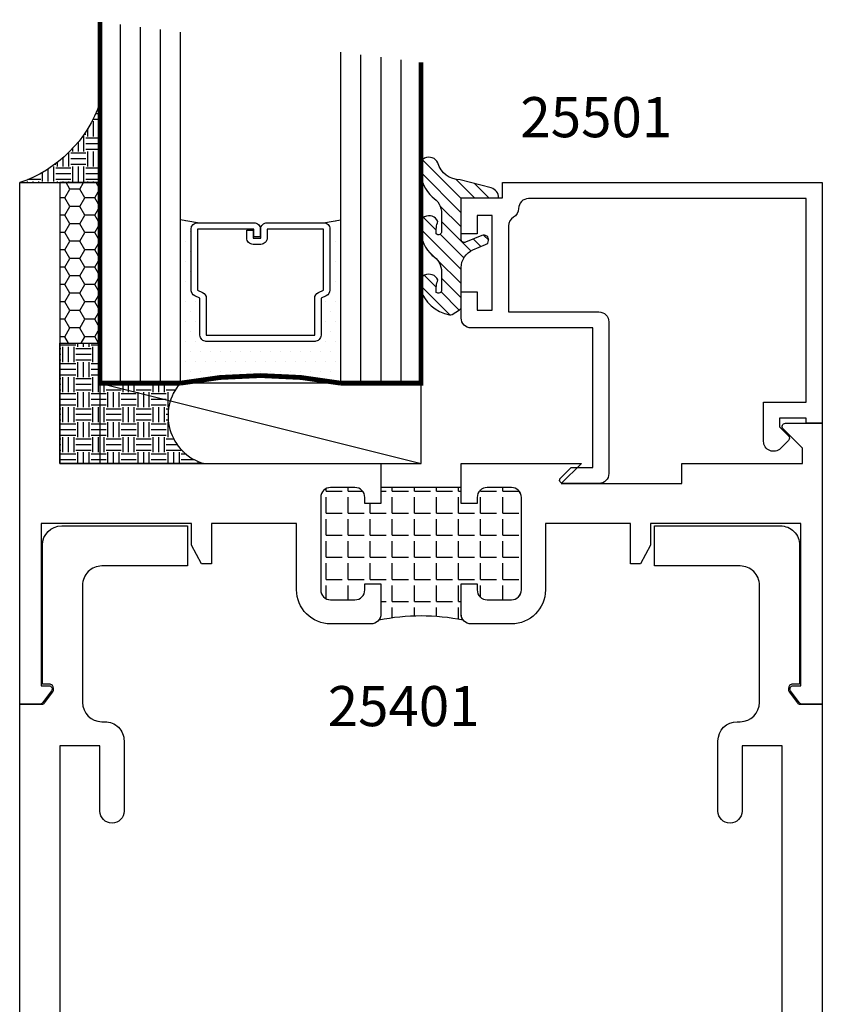
# Model space of a CAD drawing. Units: inches. Extents: x 266 to 1102, y -145 to 559.
# Drawn here: x 996 to 998, y -17 to -14 of the extents above; entities that cross this region are included whole.
import ezdxf

# ---------------------------------------------------------------- set-up
doc = ezdxf.new("R2010")
doc.units = ezdxf.units.IN
doc.header["$LTSCALE"] = 0.5
doc.header["$MEASUREMENT"] = 0
for name, color, linetype in [('BEADS', 5, 'Continuous'), ('GLASS', 8, 'Continuous'), ('OBJECTS', 6, 'Continuous'), ('SEALANT', 1, 'Continuous'), ('TAPE', 2, 'Continuous'), ('TEXT', 4, 'Continuous'), ('THERMAL', 243, 'Continuous'), ('VINYL', 211, 'Continuous')]:
    doc.layers.add(name, color=color, linetype=linetype)
doc.styles.add('Arial', font='ARIAL.TTF')

# ---------------------------------------------------------------- blocks, each defined once
blk = doc.blocks.new('T25402')
at = {"layer": 'THERMAL'}
h = blk.add_hatch(dxfattribs=at)
h.set_pattern_fill('ANGLE', color=256, scale=0.25, angle=90, style=0)
h.set_pattern_definition([(90, (-296.1975745572555, -14.52261801689006), (-0.06875, 4.209584341264422e-18), [0.05, -0.01875]), (180, (-296.1975745572555, -14.52261801689006), (-8.419168682528844e-18, -0.06875), [0.05, -0.01875])])
h.paths.add_polyline_path([(1.510354103189627, -0.1250000000000427), (1.460354103189616, -0.1250000000000426), (1.460354103189673, -0.1060000000000372, 0.4142135623730804), (1.429354103189668, -0.07500000000003304), (1.353854103189633, -0.07500000000003126, 0.4142135623731119), (1.322854103189627, -0.1060000000000354), (1.322854103189627, -0.3940188642354858, 0.4142135623731894), (1.353854103189639, -0.4250188642354846), (1.429354103189667, -0.4250188642354562, 0.4142135623730279), (1.460354103189616, -0.3940188642355), (1.460354103189616, -0.3750188642354733), (1.510354103189627, -0.3750188642354732), (1.510354103189627, -0.4690188642354673, -0.1625091843858057), (1.504137310284705, -0.4876412337431422, -0.1032616766551593), (1.766570896094549, -0.4876412337433624, -0.1625091843867972), (1.760354103189627, -0.4690188642356759), (1.760354103189627, -0.3750188642354733), (1.810354103189639, -0.3750188642354733), (1.810354103189582, -0.3940188642354787, 0.4142135623727425), (1.841354103189564, -0.4250188642354562), (1.916854103189621, -0.4250188642354953, 0.414213562373095), (1.947854103189627, -0.3940188642354894), (1.947854103189627, -0.1060000000000301, 0.4142135623730447), (1.916854103189623, -0.07500000000003126), (1.841354103189644, -0.07500000000003126, 0.4142135623733636), (1.810354103189638, -0.1060000000000088), (1.810354103189638, -0.1250000000000426), (1.760354103189626, -0.1250000000000426), (1.7603541031894, -0.07500000000003304), (1.510354103189627, -0.07500000000003304)])
for points in [[(2.406000022390742, 0.7774999999998968), (2.406000022390742, 0.8194999999999482), (2.453325476858822, 0.8194999999999482), (2.453325476858822, 0.5244999999999607), (2.406000022390856, 0.5244999999999607), (2.406000022390799, 0.56649999999998, 0.9999999999999999), (2.375000022390793, 0.5664999999999694), (2.375000022391021, -5.684341886080801e-14), (1.760354103189172, -2.842170943040401e-14), (1.760354103189627, -0.1250000000000426), (1.810354103189638, -0.1250000000000426), (1.810354103189638, -0.1060000000000372, -0.4142135623736321), (1.841354103189644, -0.07500000000003126), (1.916854103189621, -0.07500000000003126, -0.4142135623730615), (1.947854103189627, -0.1060000000000301), (1.947854103189627, -0.3940188642354858, -0.4142135623731286), (1.916854103189621, -0.4250188642354846), (1.841354103189644, -0.4250188642354562, -0.4142135623734977), (1.810354103189638, -0.3940188642354787), (1.810354103189638, -0.3750188642354733), (1.760354103189627, -0.3750188642354733), (1.760354103189627, -0.4690188642354673, 0.414213562373095), (1.791354103189633, -0.5000188642354733), (1.991854103189667, -0.5000188642354733, 0.4142135623734306), (2.022854103189616, -0.4690188642354638), (2.022854103189616, -0.4161753929760756, -0.3723998088324437), (2.09515787866718, -0.3325601903667206, 0.6293861466799765), (2.108586180021689, -0.289525722087788, -2.541358663093334), (2.23806473373935, -0.2895257220877809, 0.8090820529422639), (2.263183266942121, -0.331479589159752, -0.514267327378248), (2.3750000260668, -0.4114423583188298), (2.375000042369152, -0.6229596404080944, -0.4142135623733724), (2.315000042369149, -0.6829596404080966), (2.235000042369165, -0.6829596404080966, 0.414213562373095), (2.175000042369163, -0.7429596404080989), (2.17500004236922, -0.9614290395073475, 0.9999999999999999), (2.250000042369152, -0.9614290395073475), (2.250000042369152, -0.7579596404081137), (2.375000042369209, -0.7579596404081137), (2.375000042369152, -2.807959640408114), (2.250000042369209, -2.807959640408086), (2.250000042369152, -2.604490241308923, 0.9999999999999999), (2.175000042369106, -2.604490241308923), (2.175000042369106, -2.822959640408129, 0.4142135623728868), (2.235000042369165, -2.882959640408117), (2.244285772326975, -2.882959640408117, -0.414213562373095), (2.304285772326978, -2.94295964040812), (2.304285772327034, -3.308000000000078, -0.4142135623733724), (2.244285772327032, -3.36800000000008), (1.977455987212124, -3.368000000000098), (1.977455987212124, -3.493000000000066), (2.369285772327032, -3.493000000000066, 0.4142135623733724), (2.429285772327034, -3.433000000000064), (2.42928575234879, -3.000000000000028), (2.409255947255701, -3.000000000000014, -0.6148579511241675), (2.397173604088209, -2.976110850232857), (2.422582923910113, -2.941573900155277, -0.2384990262525829), (2.430637819355127, -2.937500000000053), (2.50000002239085, -2.937500000000057), (2.50000002239085, 0.8749999999999432), (2.37500002239085, 0.8749999999999432), (2.37500002239085, 0.7774999999998933, 1.000000000000115)], [(0.2500000223908501, -0.9614290395076033, 0.9999999999999999), (0.3250000223908955, -0.9614290395076033), (0.3250000223908955, -0.7429596404080847, 0.4142135623733031), (0.2650000223908933, -0.6829596404080966), (0.1850000223909092, -0.6829596404080966, -0.414213562373095), (0.1250000223909069, -0.6229596404080944), (0.125000003301011, -0.4754999999999825), (0.2033254568805205, -0.4754999999999825), (0.2033254568805205, -0.4338001650588943, -0.3183507861367505), (0.2598074517544546, -0.3540803971917406, 0.6852101159331643), (0.2612696335744431, -0.307474944750771, -2.541358663093325), (0.3829396750529668, -0.2631906712506726, 0.492396049946718), (0.3999320377266713, -0.2989938888734169, -0.3532355429954001), (0.4666041031895247, -0.3815917989567765), (0.4666041031895247, -0.5370311681612208, 0.4142135623735984), (0.4976041031895306, -0.5680311681612196), (1.291604103189513, -0.5680311681612054, 0.4142135623735479), (1.322604103189519, -0.5370311681612119), (1.322604103189519, -0.5310188642354845, -0.4142135623735985), (1.353604103189525, -0.5000188642354857), (1.479354103189621, -0.5000188642354733, 0.4142135623725581), (1.510354103189627, -0.4690188642354673), (1.510354103189627, -0.3750188642354733), (1.460354103189616, -0.3750188642354733), (1.460354103189616, -0.3940188642354787, -0.4142135623732293), (1.429354103189667, -0.4250188642354562), (1.353854103189633, -0.4250188642354846, -0.4142135623731286), (1.322854103189627, -0.3940188642354858), (1.322854103189627, -0.1060000000000318, -0.4142135623730783), (1.353854103189633, -0.07500000000003126), (1.429354103189667, -0.07500000000003304, -0.414213562373095), (1.460354103189673, -0.1060000000000372), (1.460354103189616, -0.1250000000000426), (1.510354103189627, -0.1250000000000426), (1.510354103190025, -1.4210854715202e-14), (1.222604103189553, 0), (1.222604103189497, -0.1000000000000156), (1.144604103189522, -0.1000000000000085), (1.144604103189522, -0.2000000000000099), (1.222604103189497, -0.2000000000000171), (1.222604103189497, -0.4680000000000089), (0.5666041031895475, -0.4680000000000035), (0.5666041031895475, -0.2000000000000099), (0.644604103189522, -0.2000000000000099), (0.644604103189522, -0.1000000000000085), (0.5666041031895475, -0.1000000000000085), (0.5666041031895475, 0), (0, 0), (2.239096374978544e-08, -2.937500000000057), (0.06936222542663018, -2.937499999999986, -0.2384990262523318), (0.07741712087170072, -2.941573900155273), (0.1028264406935477, -2.976110850232857, -0.6148579511220885), (0.09074409752605561, -3.000000000000014), (0.0707440975260738, -3.000000000000028), (0.07074409752624433, -3.433000000000121, 0.4142135623728176), (0.1307440975263034, -3.493000000000094), (0.5225440975262927, -3.493000000000096), (0.5225440975262927, -3.368000000000084), (0.2557142924330265, -3.368000000000066, -0.4142135623731298), (0.1957142924330242, -3.308000000000064), (0.195714292433081, -2.942959640408105, -0.4142135623733031), (0.2557142924330833, -2.882959640408117), (0.2650000223908933, -2.882959640408131, 0.4142135623730256), (0.3250000223908955, -2.822959640408129), (0.3250000223908955, -2.604490241309179, 0.9999999999999999), (0.2500000223908501, -2.604490241309179), (0.2500000223908501, -2.8079596404081), (0.1250000223909637, -2.8079596404081), (0.1250000223909069, -0.7579596404080995), (0.2500000223909069, -0.7579596404080995)]]:
    blk.add_lwpolyline(points, format="xyb", close=True)
blk.add_lwpolyline([(1.810354103189582, -0.3940188642354787, 0.4142135623734977), (1.841354103189644, -0.4250188642354562), (1.916854103189621, -0.4250188642354953, 0.4142135623731286), (1.947854103189627, -0.3940188642354858), (1.947854103189627, -0.1060000000000301, 0.4142135623730615), (1.916854103189621, -0.07500000000003126), (1.841354103189644, -0.07500000000003126, 0.4142135623736321), (1.810354103189638, -0.1060000000000372), (1.810354103189638, -0.1250000000000426), (1.760354103189627, -0.1250000000000426), (1.7603541031894, -0.07500000000003304), (1.510354103189627, -0.07500000000003304), (1.510354103189627, -0.1250000000000426), (1.460354103189616, -0.1250000000000426), (1.460354103189673, -0.1060000000000372, 0.414213562373095), (1.429354103189667, -0.07500000000003304), (1.353854103189633, -0.07500000000003126, 0.4142135623730783), (1.322854103189627, -0.1060000000000318), (1.322854103189627, -0.3940188642354858, 0.4142135623731286), (1.353854103189633, -0.4250188642354846), (1.429354103189667, -0.4250188642354562, 0.4142135623732293), (1.460354103189616, -0.3940188642354787), (1.460354103189616, -0.3750188642354733), (1.510354103189627, -0.3750188642354733), (1.510354103189627, -0.4690188642354673, -0.1625091843858058), (1.504137310284705, -0.4876412337431422, -0.1032616766551593), (1.766570896094549, -0.4876412337433624, -0.1625091843885235), (1.760354103189627, -0.4690188642354673), (1.760354103189627, -0.3750188642354733), (1.810354103189638, -0.3750188642354733)], format="xyb", close=True, dxfattribs=at)
blk = doc.blocks.new('T25401')
at = {"layer": 'THERMAL'}
h = blk.add_hatch(dxfattribs=at)
h.set_pattern_fill('ANGLE', color=256, scale=0.25, angle=90, style=0)
h.set_pattern_definition([(90, (-300.3113514321193, -11.94234717749616), (-0.06875, 4.209584341264422e-18), [0.05, -0.01875]), (180, (-300.3113514321193, -11.94234717749616), (-8.419168682528844e-18, -0.06875), [0.05, -0.01875])])
h.paths.add_polyline_path([(-1.074999999999989, 0.375), (-1.074999999999989, 0.3559999999999999, 0.4142135623730615), (-1.043999999999983, 0.3249999999999993), (-0.9685000000000059, 0.3249999999999993, 0.4142135623735984), (-0.9375, 0.3559999999999999), (-0.9375, 0.6440000000000001, 0.4142135623735987), (-0.9685000000000059, 0.6750000000000007), (-1.043999999999983, 0.6750000000000007, 0.4142135623730615), (-1.074999999999989, 0.6440000000000001), (-1.074999999999989, 0.625), (-1.125, 0.6249999999999999), (-1.125, 0.6750000000000025), (-1.375, 0.6750000000000007), (-1.375, 0.6249999999999999), (-1.425000000000011, 0.625), (-1.425000000000011, 0.6440000000000001, 0.4142135623733301), (-1.45599999999996, 0.6750000000000007), (-1.531499999999994, 0.6750000000000007, 0.4142135623735987), (-1.5625, 0.6440000000000001), (-1.5625, 0.3559999999999999, 0.4142135623735984), (-1.531499999999994, 0.3249999999999993), (-1.45599999999996, 0.3250000000000544, 0.4142135623735984), (-1.424999999999955, 0.3559999999999999), (-1.425000000000011, 0.375), (-1.375, 0.375), (-1.374999999999943, 0.2810000000000006, -0.1627409695138492), (-1.381233623709989, 0.26235525260393, -0.1032752073018922), (-1.118766376289784, 0.2623552526036919, -0.1627409695165795), (-1.125, 0.2810000000000006), (-1.125, 0.375)])
for points in [[(-1.125, 0.375), (-1.125, 0.2810000000000006, 0.414213562373095), (-1.093999999999994, 0.25), (-0.9685000000000059, 0.25, 0.414213562373095), (-0.8625000000000114, 0.3559999999999999), (-0.8625000000000114, 0.5625), (-0.5975439999999708, 0.5625), (-0.5975439999999708, 0.4375000000000018), (-0.5662939999999708, 0.4375000000000018), (-0.5350439999999708, 0.4955000000000016), (-0.5350439999999708, 0.5625000000000018), (-0.06721399999997857, 0.5625), (-0.06721399999997857, 0.05749999999999922), (-0.0907439999999724, 0.05749999999999922, 0.6175678000431669), (-0.09875209049511113, 0.04151080250600536), (-0.07070609049503673, 0.004010802505971967, 0.2364242166198595), (-0.06269800000001169, 0), (0, 0), (0, 1.625), (-0.125, 1.625), (-0.125, 0.75), (-1.125000000000057, 0.7499999999999982), (-1.125, 0.625), (-1.074999999999989, 0.625), (-1.074999999999989, 0.6440000000000001, -0.414213562373095), (-1.043999999999983, 0.6749999999999989), (-0.9685000000000059, 0.6750000000000007, -0.414213562373095), (-0.9375, 0.6440000000000001), (-0.9375, 0.3559999999999999, -0.414213562373095), (-0.9685000000000059, 0.3249999999999993), (-1.043999999999983, 0.3249999999999993, -0.414213562373095), (-1.074999999999989, 0.3559999999999999), (-1.074999999999989, 0.375)], [(-2.437999999999988, 0.75), (-2.437999999999988, 0.7978579999999997), (-2.377929067811863, 0.857928932188134, 0.6681786379193442), (-2.385000135623727, 0.875), (-2.5, 0.875), (-2.5, 0), (-2.437301999999988, 0, 0.2364242166207582), (-2.429293909504906, 0.004010802505971967), (-2.401247909504889, 0.04151080250597694, 0.6175678000443426), (-2.409255999999971, 0.05749999999999922), (-2.432785999999965, 0.05749999999999922), (-2.432785999999965, 0.5625), (-1.964955999999972, 0.5625), (-1.964955999999972, 0.4954999999999998), (-1.933705999999972, 0.4375), (-1.902455999999972, 0.4375), (-1.902455999999972, 0.5625), (-1.637499999999989, 0.5625), (-1.637499999999989, 0.3559999999999999, 0.414213562373095), (-1.531499999999994, 0.25), (-1.406000000000006, 0.25, 0.414213562373095), (-1.375, 0.2810000000000006), (-1.375, 0.375), (-1.425000000000011, 0.375), (-1.424999999999955, 0.3559999999999999, -0.414213562373095), (-1.45599999999996, 0.3249999999999993), (-1.531499999999994, 0.3249999999999993, -0.414213562373095), (-1.5625, 0.3559999999999999), (-1.5625, 0.6440000000000001, -0.414213562373095), (-1.531499999999994, 0.6750000000000007), (-1.45599999999996, 0.6750000000000007, -0.414213562373095), (-1.425000000000011, 0.6440000000000001), (-1.425000000000011, 0.625), (-1.375, 0.625), (-1.374999999999943, 0.7499999999999982), (-1.749500000000012, 0.75), (-1.687000000000012, 0.6875), (-2.062000000000012, 0.6875), (-2.062000000000012, 0.75)]]:
    blk.add_lwpolyline(points, format="xyb", close=True)
blk.add_lwpolyline([(-1.531499999999994, 0.3249999999999993, -0.4142135623735984), (-1.5625, 0.3559999999999999), (-1.5625, 0.6440000000000001, -0.4142135623735985), (-1.531499999999994, 0.6750000000000007), (-1.45599999999996, 0.6750000000000007, -0.41421356237333), (-1.425000000000011, 0.6440000000000001), (-1.425000000000011, 0.625), (-1.375, 0.625), (-1.375, 0.6750000000000007), (-1.125, 0.6750000000000025), (-1.125, 0.625), (-1.074999999999989, 0.625), (-1.074999999999989, 0.6440000000000001, -0.4142135623730615), (-1.043999999999983, 0.6750000000000007), (-0.9685000000000059, 0.6750000000000007, -0.4142135623735985), (-0.9375, 0.6440000000000001), (-0.9375, 0.3559999999999999, -0.4142135623735984), (-0.9685000000000059, 0.3249999999999993), (-1.043999999999983, 0.3249999999999993, -0.4142135623730615), (-1.074999999999989, 0.3559999999999999), (-1.074999999999989, 0.375), (-1.125, 0.375), (-1.125, 0.2810000000000006, 0.1627409695165775), (-1.118766376289784, 0.2623552526036921, 0.103275207301892), (-1.381233623709988, 0.2623552526039301, 0.1627409695138477), (-1.374999999999943, 0.2810000000000006), (-1.375, 0.375), (-1.425000000000011, 0.375), (-1.424999999999955, 0.3559999999999999, -0.4142135623735984), (-1.45599999999996, 0.3250000000000544)], format="xyb", close=True, dxfattribs=at)
blk = doc.blocks.new('GLASS-08')
at = {"layer": 'GLASS'}
h = blk.add_hatch(dxfattribs=at)
h.set_pattern_fill('DOTS', color=256, scale=0.5, style=0)
h.set_pattern_definition([(180, (2.131316891006342, -5.120703743049232), (-0.015625, 0.03125), [0, -0.03125])])
h.paths.add_polyline_path([(0.6775314104548897, 0.1348281489185279, 0.4142135623730951), (0.6972164104548924, 0.1545131489185305), (0.6972164104548924, 0.269432047614429), (0.7131602382060933, 0.2767138916217995, 0.2936188569407667), (0.7246672901645397, 0.2946197674962079), (0.7246672901645397, 0.4851102569507528, 0.4142135623743601), (0.7049822901644518, 0.5047952569507554), (0.758624915164539, 0.5141705832185828), (0.758624915164539, 0.00479625695076713, 0.09498575386498626), (0.258624915164539, 0.00479625695076713), (0.258624915164539, 0.5141704084447678), (0.3122665401645506, 0.5047952569507697, 0.4142135623732008), (0.2925815401645409, 0.485110256950767), (0.2925815401645409, 0.2946197674962079, 0.03880765940809636), (0.292817997703672, 0.2915778238498383), (0.2657103679157657, 0.2873379234888187, -0.03318002444426153), (0.2963619581851802, 0.2830204788515696, 0.1287659515214337), (0.3040885921229872, 0.2767138916218013), (0.3200324198742166, 0.2694320476144139), (0.3200324198742166, 0.1545131489185163, 0.4142135623730951), (0.339717419874205, 0.1348281489185279)])
for p, q in [((0.8211239151645415, 1.106358631950767), (0.8211239151645415, 0.00479625695076713)), ((0.8836239151645415, 1.114171131950767), (0.8836239151645415, 0.00479625695076713)), ((0.9461239151645415, 1.121983631950767), (0.9461239151645415, 0.00479625695076713)), ((0.7586239151645415, 1.098546131950767), (0.7586239151645415, 0.00479625695076713)), ((0.07112391516454153, 1.012608631950767), (0.07112391516454153, 0.00479625695076713)), ((0.1336239151645415, 1.020421131950767), (0.1336239151645415, 0.00479625695076713)), ((0.1961239151645415, 0.00479625695076713), (0.1961239151645415, 1.028233631950767)), ((0.2586239151645415, 0.00479625695076713), (0.2586239151645415, 1.036046131950767)), ((0.3122665401645506, 0.5047952569507697), (0.258624915164539, 0.5141704084447678)), ((0.70498229016453, 0.5047952569507697), (0.7586239151645415, 0.5141704084447678))]:
    blk.add_line(p, q, dxfattribs=at)
at = {"layer": 'GLASS', "color": 5, "const_width": 0.015}
blk.add_lwpolyline([(1.008624915164539, 1.129796256950767), (1.008624915164539, 0.00479625695076713), (0.758624915164539, 0.00479625695076713, 0.0949857538649863), (0.258624915164539, 0.00479625695076713), (0.008624915164539004, 0.00479625695076713), (0.008624915164539004, 1.004796256950768)], format="xyb", dxfattribs=at)
at = {"layer": 'GLASS'}
blk.add_lwpolyline([(0.5292976021645401, 0.4609447298896878), (0.5292976021645401, 0.4851102569507599), (0.70498229016453, 0.4851102569507741), (0.70498229016453, 0.294619767496199), (0.6890384624133432, 0.2873379234888187, 0.2936188569407858), (0.6775314104548826, 0.2694320476144139), (0.6775314104548826, 0.1545131489185376), (0.3397174198741979, 0.1545131489185376), (0.3397174198741979, 0.2694320476144139, 0.2936188569408138), (0.3282103679157657, 0.2873379234888187), (0.3122665401645506, 0.294619767496199), (0.3122665401645506, 0.4851102569507741), (0.4879520907467096, 0.4851102569507741), (0.4879520907467096, 0.457028916559393, 0.4142135623730951), (0.5076370907466909, 0.4373439165593975), (0.5316188280804894, 0.4373439165593833, 0.4142135623731117), (0.5513038280804992, 0.457028916559393), (0.5513038280804992, 0.4820054556391522), (0.5316188280804894, 0.4820054556391522), (0.5316188280804894, 0.457028916559393), (0.5076370907466909, 0.457028916559393), (0.5076370907466909, 0.4851102569507741, 0.414213562373095), (0.4879520907467096, 0.5047952569507697), (0.3122665401645506, 0.5047952569507697, 0.4142135623730951), (0.2925815401645409, 0.4851102569507741), (0.2925815401645409, 0.294619767496199, 0.2936188569408278), (0.3040885921230014, 0.2767138916217942), (0.3200324198742166, 0.2694320476144139), (0.3200324198742166, 0.1545131489185234, 0.4142135623730951), (0.3397174198741979, 0.1348281489185279), (0.6775314104548826, 0.1348281489185279, 0.4142135623730951), (0.6972164104548924, 0.1545131489185234), (0.6972164104548924, 0.2694320476144281), (0.7131602382060791, 0.2767138916217942, 0.293618856940828), (0.7246672901645397, 0.294619767496199), (0.7246672901645397, 0.4851102569507599, 0.4142135623730784), (0.70498229016453, 0.5047952569507554), (0.5292976021645401, 0.5047952569507697, 0.414213562373095), (0.5096126021645304, 0.4851102569507741), (0.5096126021645304, 0.4609447298896878)], format="xyb", close=True, dxfattribs=at)
blk = doc.blocks.new('1G-B25501')
at = {"layer": 'SEALANT'}
h = blk.add_hatch(dxfattribs=at)
h.set_pattern_fill('EARTH', color=256, scale=0.1875, style=0)
h.set_pattern_definition([(180, (69.46601337169989, 45.44692261808802), (-0.04687499999999999, 0.046875), [0.04687499999999999, -0.04687499999999999]), (180, (69.46601337169989, 45.46450074308802), (-0.04687499999999999, 0.046875), [0.04687499999999999, -0.04687499999999999]), (180, (69.46601337169989, 45.48207886808802), (-0.04687499999999999, 0.046875), [0.04687499999999999, -0.04687499999999999]), (90, (69.46015399669989, 45.48793824308802), (0.04687499999999999, 0.046875), [0.046875, -0.046875]), (90, (69.44257587169989, 45.48793824308802), (0.04687499999999999, 0.046875), [0.046875, -0.046875]), (90, (69.42499774669989, 45.48793824308802), (0.04687499999999999, 0.046875), [0.046875, -0.046875])])
edge = h.paths.add_edge_path()
edge.add_line((-2.250000020000016, 0.749999981405125), (-2.250000020000016, 0.9999999814051108))
edge.add_arc((-2.625897065274897, 1.125897045274909), 0.3964198018987219, 288.51695098490904, 341.48304901509744, ccw=False)
edge.add_line((-2.500000001405056, 0.7500000000000426), (-2.250000001405056, 0.7500000000000426))
h = blk.add_hatch(dxfattribs=at)
h.set_pattern_fill('EARTH', color=256, scale=0.1875, style=0)
h.set_pattern_definition([(180, (86.68523410460023, 45.44692261808802), (-0.04687499999999999, 0.046875), [0.04687499999999999, -0.04687499999999999]), (180, (86.68523410460023, 45.46450074308802), (-0.04687499999999999, 0.046875), [0.04687499999999999, -0.04687499999999999]), (180, (86.68523410460023, 45.48207886808802), (-0.04687499999999999, 0.046875), [0.04687499999999999, -0.04687499999999999]), (90, (86.67937472960023, 45.48793824308802), (0.04687499999999999, 0.046875), [0.046875, -0.046875]), (90, (86.66179660460023, 45.48793824308802), (0.04687499999999999, 0.046875), [0.046875, -0.046875]), (90, (86.64421847960023, 45.48793824308802), (0.04687499999999999, 0.046875), [0.046875, -0.046875])])
edge = h.paths.add_edge_path()
edge.add_line((-1.999999001405058, 0.1250000000001421), (-2.250000001405056, 0.1250000000001421))
edge.add_line((-2.250000001405056, 0.1250000000001421), (-2.250000001405056, 0.2500000000001421))
edge.add_line((-2.250000001405056, 0.2500000000001421), (-2.37499998142664, 0.2500000000001421))
edge.add_line((-2.37499998142664, 0.2500000000001563), (-2.37499998142664, -0.125))
edge.add_line((-2.37499998142664, -0.125), (-1.92798608897192, -0.125))
edge.add_ellipse((-1.883192175567046, 0.02327467976851949), major_axis=(0.1095259680134876, -0.1095259680134876), ratio=0.9999999999999923, start_angle=183.9478799717215, end_angle=298.1903863323845, ccw=False)
at = {"layer": 'TAPE'}
h = blk.add_hatch(dxfattribs=at)
h.set_pattern_fill('HONEY', color=256, scale=0.25, style=0)
h.set_pattern_definition([(180, (58.7127083279338, 21.36822332020762), (-0.04687499999999999, 0.02706329375), [0.03124999999999999, -0.06249999999999999]), (60.00000000000002, (58.7127083279338, 21.36822332020762), (0.04687499989758061, 0.02706329392739557), [0.03124999999999964, -0.06249999999999927]), (120, (58.7127083279338, 21.36822332020762), (-1.024193854726185e-10, 0.05412658767739557), [-0.06249999999999984, 0.03124999999999992])])
h.paths.add_polyline_path([(-2.250000020000016, 0.2500001430000367), (-2.375, 0.2500001430000367), (-2.375, 0.7500000000000426), (-2.250000020000016, 0.7500000000000426)])
at = {"layer": 'VINYL'}
h = blk.add_hatch(dxfattribs=at)
h.set_pattern_fill('ANSI31', color=256, scale=0.25, style=0)
h.set_pattern_definition([(135, (84.00715089578716, 45.44692261809291), (0.0220970869120796, 0.02209708691207961), [])])
h.paths.add_polyline_path([(-1.031298866541192, 0.7331562929121844, -0.3394542588640614), (-1.008159129136175, 0.7030000000049057), (-1.125, 0.7030000000049057), (-1.125, 0.5735787394879139, 0.5353816091561512), (-1.111148168608338, 0.5643503379508132), (-1.060636024370297, 0.5854335409363216, -1), (-1.048695347056082, 0.5568254961713137), (-1.088110988350309, 0.5403738491714591, 0.3026077608804197), (-1.125, 0.4850034399488834), (-1.125, 0.3621762330110414, -0.2603365611747118), (-1.129755549605193, 0.3536617899842724), (-1.153293942253299, 0.3391633745001457, -0.2058822190227873), (-1.161110330373731, 0.3380142190079312, -0.2754733862183743), (-1.253096659399262, 0.4199184122514623, -1), (-1.197251695382647, 0.4468505490767711, 0.1244394644803879), (-1.202360915530562, 0.407781265890975, 0.6457529643033031), (-1.185746502251391, 0.4152812350223769), (-1.185746502251391, 0.471356320967999, 0.2649576977511507), (-1.215167834322074, 0.5229794269154695, -0.1808448841066065), (-1.253096659399262, 0.6021254789353918, -1), (-1.197251695382647, 0.629057615760729, 0.1244394644805887), (-1.202360915530562, 0.5899883325749471, 0.6457529643034434), (-1.185746502251391, 0.5974883017063064), (-1.185746502251391, 0.6535633876519427, 0.2649576977507785), (-1.215167834321846, 0.7051864935993706, -0.1808448841067751), (-1.253096659399262, 0.7843325456193355, -1), (-1.197251695382647, 0.8112646824446301, 0.351473854831697), (-1.127891449170193, 0.7590381974224272)])
blk.add_lwpolyline([(-1.250000001405056, 0.1250000000001421), (-2.250000001405056, 0.1250000000001421), (-1.250000001405056, -0.1249999999999858), (-1.250000001405056, 0.1250000000001421), (-2.250000001405056, 0.1250000000001421), (-2.250000001405056, -0.1249999999999858), (-1.250000001405056, -0.1249999999999858)], close=True)
at = {"layer": 'BEADS', "linetype": 'Continuous'}
blk.add_lwpolyline([(-0.6650000000000773, 0.316000000004891), (-0.6650000000000773, -0.1564999999999941, -0.4142135623730919), (-0.6960000000001401, -0.1874999999999858), (-0.8083000000001448, -0.1874999999999858, -0.6681786379192938), (-0.8153710678118387, -0.1704289321881305), (-0.7824421356237963, -0.1374999999999886), (-0.7150000000001455, -0.1374999999999886), (-0.7150000000001455, 0.2970000000048856), (-1.094000000000051, 0.2970000000048998, -0.4142135623730794), (-1.125, 0.3280000000049057), (-1.125, 0.4100000000049135), (-1.075000000000045, 0.4100000000048993), (-1.075000000000045, 0.352500000004909), (-1.02800000000002, 0.352500000004909), (-1.02800000000002, 0.6475000000048965), (-1.075000000000045, 0.6475000000048965), (-1.075000000000045, 0.5900000000049062), (-1.125, 0.5900000000049062), (-1.125, 0.7030000000049057), (-0.9960000000000946, 0.7030000000049057), (-0.9960000000000946, 0.7500000000049027), (0, 0.7500000000049027), (0, 0), (-0.05000000000006821, 0), (-0.05000000000006821, 0.01599999999999113), (-0.1330000000000382, 0.01599999999999113), (-0.1330000000000382, -0.01085786437627689), (-0.1049289321881588, -0.03892893218812787, -0.4142135623730603), (-0.1049289321881588, -0.05307106781185666), (-0.1300796897833152, -0.07822182540695621, -0.6681786379193151), (-0.1829999999999927, -0.0563015151901709), (-0.1829999999999927, 0.0660000000000025), (-0.05000000000006821, 0.0660000000000025), (-0.05000000000006821, 0.7000000000049056), (-0.9150000000000773, 0.7000000000049056, 0.414213562373095), (-0.9460000000001401, 0.6690000000048997, -0.2729194727216829), (-0.9619999999999891, 0.641870680072401, 0.2729194727216896), (-0.9780000000000655, 0.6147413601398881), (-0.9780000000000655, 0.3470000000048969), (-0.6960000000001401, 0.3470000000048969, -0.4142135623730882)], format="xyb", close=True, dxfattribs=at)
at = {"layer": 'SEALANT'}
for points in [[(-2.250000020000016, 0.749999981405125), (-2.250000020000016, 0.9999999814051108, -0.2353126218774408), (-2.500000001405056, 0.7500000000000426), (-2.250000001405056, 0.7500000000000426)], [(-2.375, -0.1249999999999574), (-2.375, 0.2500001430000367), (-2.250000020000016, 0.2500001430000367), (-2.250000001405056, 0.1250000000001421), (-1.999999001405058, 0.1250000000001421, 0.5443265600814962), (-1.92798608897192, -0.125), (-2.374999980021698, -0.125)]]:
    blk.add_lwpolyline(points, format="xyb", dxfattribs=at)
at = {"layer": 'TAPE'}
blk.add_lwpolyline([(-2.250000020000016, 0.2500001430000367), (-2.250000020000016, 0.7500000000000426), (-2.375, 0.7500000000000426), (-2.375, 0.2500001430000367)], close=True, dxfattribs=at)
at = {"layer": 'VINYL', "linetype": 'Continuous'}
blk.add_lwpolyline([(-1.21516783432196, 0.5229794269154695, -0.2649576977510829), (-1.185746502251391, 0.471356320967999), (-1.185746502251391, 0.4152812350223627, -0.645752964303303), (-1.202360915530562, 0.407781265890975, -0.1244394644804337), (-1.197251695382647, 0.4468505490767711, 1), (-1.253096659399262, 0.4199184122514339, 0.2754733862180271), (-1.161110330373731, 0.3380142190079596, 0.2058822190263474), (-1.153293942253299, 0.3391633745001741), (-1.129755549605193, 0.3536617899842724, 0.260336561174734), (-1.125, 0.362176233011013), (-1.125, 0.4850034399488834, -0.3026077608803444), (-1.088110988350309, 0.5403738491714591), (-1.048695347056082, 0.5568254961713137, 0.9999999999999932), (-1.060636024370297, 0.5854335409363216), (-1.111148168608338, 0.5643503379508132, -0.5353816091563798), (-1.125, 0.5735787394879139), (-1.125, 0.7030000000049057), (-1.008159129136175, 0.7030000000049057, 0.3394542588633842), (-1.031298866541192, 0.733156292912156), (-1.127891449170193, 0.7590381974224272, -0.3514738548320657), (-1.197251695382647, 0.811264682444687, 1), (-1.253096659399262, 0.7843325456193497, 0.18084488410665), (-1.21516783432196, 0.7051864935994132, -0.264957697751077), (-1.185746502251391, 0.6535633876519427), (-1.185746502251391, 0.5974883017063064, -0.6457529643031913), (-1.202360915530562, 0.5899883325749613, -0.1244394644805658), (-1.197251695382647, 0.629057615760729, 0.9999999999999999), (-1.253096659399262, 0.6021254789353918, 0.1808448841066481)], format="xyb", close=True, dxfattribs=at)
at = {"layer": 'VINYL', "xscale": -1}
blk.add_blockref('GLASS-08', (-1.241375086240623, 0.1202037430493732), dxfattribs=at)

msp = doc.modelspace()

# ---------------------------------------------------------------- block references
msp.add_blockref('1G-B25501', (998.4319361225026, -15.03113831952463))
at = {"layer": 'OBJECTS', "xscale": -1}
msp.add_blockref('T25401', (995.9319361225026, -15.90613831952463), dxfattribs=at)
at = {"layer": 'OBJECTS', "xscale": -1, "rotation": 180}
msp.add_blockref('T25402', (995.9319361001117, -18.84363831952469), dxfattribs=at)

# ---------------------------------------------------------------- texts
at = {"layer": 'TEXT', "style": 'Arial'}
for s, p in [('25501', (997.4913017461663, -14.13982275518968)), ('25401', (996.8912413908762, -15.97469070674887))]:
    msp.add_text(s, height=0.125, dxfattribs=at).set_placement(p)

doc.saveas('drawing.dxf')
